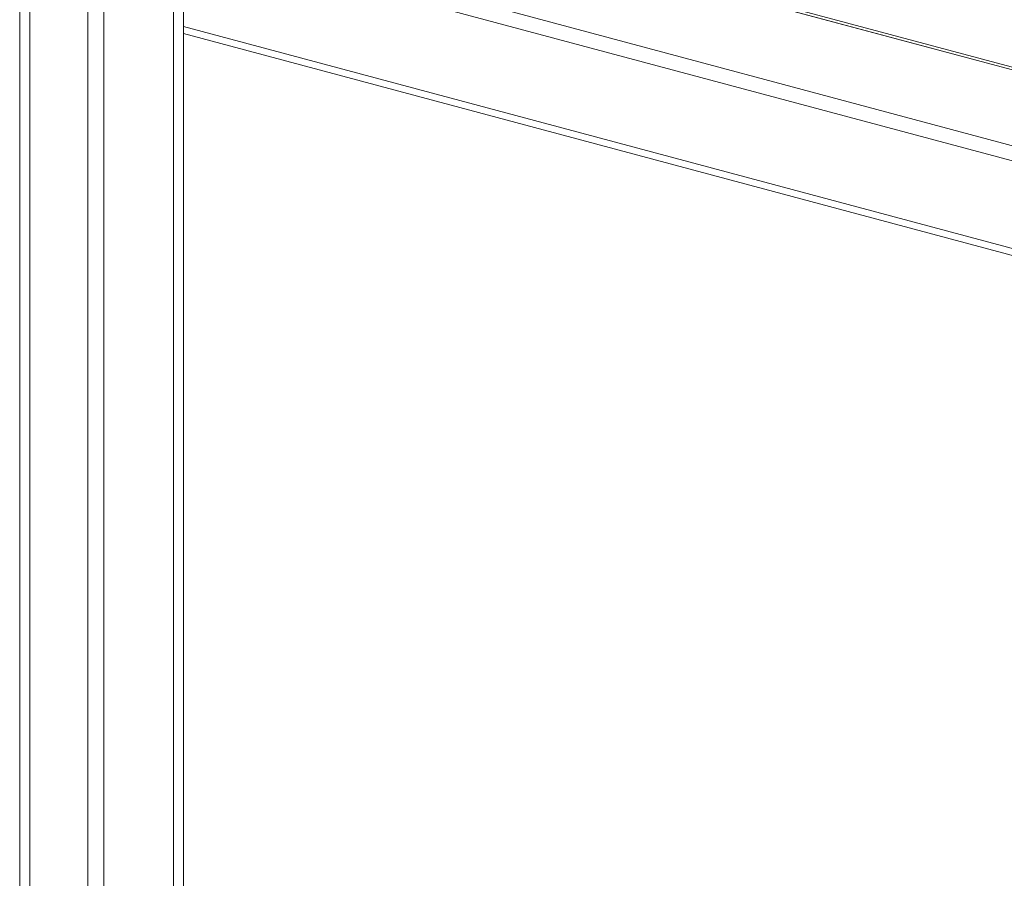
# Model space of a CAD drawing. Units: inches. Extents: x 0.5 to 33.5, y 0.5 to 21.5.
# Drawn here: x 23.5 to 24.1, y 17.9 to 18.4 of the extents above; entities that cross this region are included whole.
import ezdxf

# ---------------------------------------------------------------- set-up
doc = ezdxf.new("R2010")
doc.units = ezdxf.units.IN
doc.header["$MEASUREMENT"] = 0

msp = doc.modelspace()

# ---------------------------------------------------------------- linework, layer by layer
at = {"color": 7, "linetype": 'Continuous', "lineweight": 15}
for p, q in [((23.5223, 16.57922), (23.5223, 18.65288)), ((23.52777, 16.58069), (23.52777, 18.6472)), ((23.55953, 16.61202), (23.55953, 18.58134)), ((23.56837, 16.61202), (23.56837, 18.57556)), ((23.60655, 16.60179), (23.60655, 18.56533)), ((23.61201, 16.60326), (23.61201, 18.55965)), ((26.61567, 17.67457), (23.84275, 18.41747)), ((23.61201, 18.37768), (26.61567, 17.57296))]:
    msp.add_line(p, q, dxfattribs=at)
at = {"color": 114, "linetype": 'Continuous', "lineweight": 15}
for p, q in [((23.84317, 18.41883), (26.61567, 17.67604)), ((23.66453, 18.41537), (26.61567, 17.62473)), ((23.84274, 18.41743), (26.61567, 17.67453)), ((23.74441, 18.40232), (26.61567, 17.63307)), ((23.61201, 18.38156), (26.61567, 17.57685))]:
    msp.add_line(p, q, dxfattribs=at)

doc.saveas('drawing.dxf')
